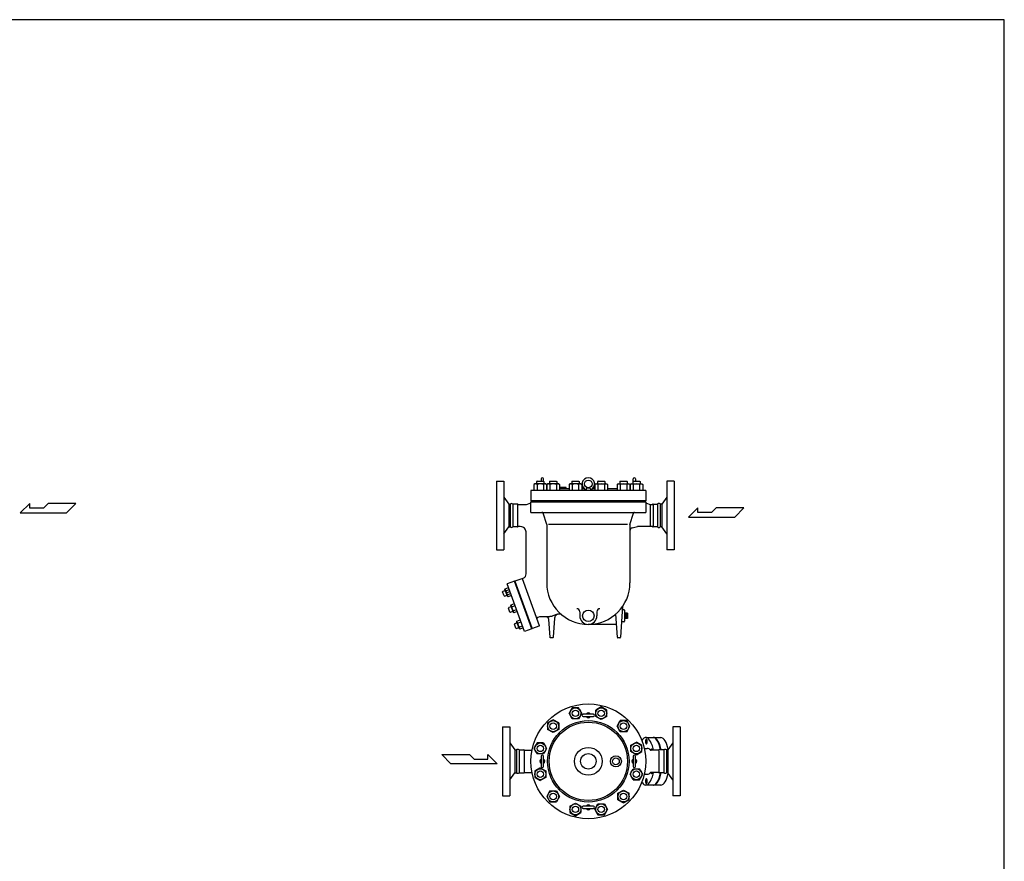
# Model space of a CAD drawing. Extents: x 360 to 8180, y 140 to 5640.
# Drawn here: x 4963 to 8180, y 2890 to 5640 of the extents above; entities that cross this region are included whole.
import ezdxf

# ---------------------------------------------------------------- set-up
doc = ezdxf.new("R2010")
doc.units = 0
doc.header["$LTSCALE"] = 80
doc.header["$MEASUREMENT"] = 0
doc.layers.get('0').update_dxf_attribs({"linetype": 'CONTINUOUS'})

msp = doc.modelspace()

# ---------------------------------------------------------------- linework, layer by layer
for p, q in [((6520.9, 4132.5), (6520.9, 3907.5)), ((6520.9, 4132.5), (6544.9, 4132.5)), ((6544.9, 4132.5), (6544.9, 3907.5)), ((6645.9, 4123), (6643.1, 4121.4)), ((6643.1, 4121.4), (6643.1, 4102)), ((6681.9, 4123), (6645.9, 4123)), ((6653.5, 4132), (6651.9, 4131.1)), ((6651.9, 4131.1), (6651.9, 4123)), ((6653.5, 4132), (6674.3, 4132)), ((6653.5, 4121.4), (6653.5, 4102)), ((6666.9, 4139.5), (6666.9, 4132)), ((6674.3, 4132), (6675.9, 4131.1)), ((6674.3, 4121.4), (6674.3, 4102)), ((6674.9, 4131.7), (6674.9, 4139.5)), ((6675.9, 4131.1), (6675.9, 4123)), ((6681.9, 4123), (6684.7, 4121.4)), ((6684.7, 4121.4), (6684.7, 4102)), ((6688, 4123), (6685.2, 4121.4)), ((6685.2, 4121.4), (6685.2, 4102)), ((6724, 4123), (6688, 4123)), ((6695.6, 4132), (6694, 4131.1)), ((6694, 4131.1), (6694, 4123)), ((6695.6, 4132), (6716.3, 4132)), ((6695.6, 4121.4), (6695.6, 4102)), ((6716.3, 4132), (6718, 4131.1)), ((6716.4, 4121.4), (6716.4, 4102)), ((6718, 4131.1), (6718, 4123)), ((6724, 4123), (6726.8, 4121.4)), ((6726.8, 4121.4), (6726.8, 4102)), ((6760.8, 4123), (6758, 4121.4)), ((6758, 4121.4), (6758, 4102)), ((6796.8, 4123), (6760.8, 4123)), ((6768.4, 4132), (6766.8, 4131.1)), ((6766.8, 4131.1), (6766.8, 4123)), ((6768.4, 4132), (6789.2, 4132)), ((6768.4, 4121.4), (6768.4, 4102)), ((6789.2, 4132), (6790.8, 4131.1)), ((6789.2, 4121.4), (6789.2, 4102)), ((6790.8, 4131.1), (6790.8, 4123)), ((6796.8, 4123), (6799.6, 4121.4)), ((6799.6, 4121.4), (6799.6, 4102)), ((6844.9, 4123), (6842.2, 4121.4)), ((6842.2, 4121.4), (6842.2, 4102)), ((6844.9, 4123), (6880.9, 4123)), ((6852.6, 4132), (6850.9, 4131.1)), ((6850.9, 4131.1), (6850.9, 4123)), ((6852.5, 4121.4), (6852.5, 4102)), ((6852.6, 4132), (6873.3, 4132)), ((6873.3, 4132), (6874.9, 4131.1)), ((6873.3, 4121.4), (6873.3, 4102)), ((6874.9, 4131.1), (6874.9, 4123)), ((6880.9, 4123), (6883.7, 4121.4)), ((6883.7, 4121.4), (6883.7, 4102)), ((6917.8, 4123), (6915, 4121.4)), ((6915, 4121.4), (6915, 4102)), ((6917.8, 4123), (6953.8, 4123)), ((6925.4, 4132), (6923.8, 4131.1)), ((6923.8, 4131.1), (6923.8, 4123)), ((6925.4, 4132), (6946.2, 4132)), ((6925.4, 4121.4), (6925.4, 4102)), ((6946.2, 4132), (6947.8, 4131.1)), ((6946.2, 4121.4), (6946.2, 4102)), ((6947.8, 4131.1), (6947.8, 4123)), ((6953.8, 4123), (6956.6, 4121.4)), ((6956.6, 4121.4), (6956.6, 4102)), ((6959.8, 4123), (6957.1, 4121.4)), ((6957.1, 4121.4), (6957.1, 4102)), ((6959.8, 4123), (6995.8, 4123)), ((6967.5, 4132), (6965.8, 4131.1)), ((6965.8, 4131.1), (6965.8, 4123)), ((6966.9, 4131.7), (6966.9, 4139.5)), ((6967.4, 4121.4), (6967.4, 4102)), ((6967.5, 4132), (6988.2, 4132)), ((6974.9, 4139.5), (6974.9, 4132)), ((6988.2, 4132), (6989.8, 4131.1)), ((6988.2, 4121.4), (6988.2, 4102)), ((6989.8, 4131.1), (6989.8, 4123)), ((6995.8, 4123), (6998.6, 4121.4)), ((6998.6, 4121.4), (6998.6, 4102)), ((7076.9, 4132.5), (7076.9, 3907.5)), ((7100.9, 4132.5), (7076.9, 4132.5)), ((7100.9, 4132.5), (7100.9, 3907.5)), ((7008.4, 4102), (6633.4, 4102)), ((6633.4, 4102), (6633.4, 4068)), ((6748.9, 4111), (6726.8, 4111)), ((6726.8, 4111), (6741.4, 4111)), ((6758, 4107), (6726.8, 4107)), ((6748.9, 4107), (6748.9, 4111)), ((6804.3, 4111), (6799.6, 4111)), ((6808.1, 4107), (6799.6, 4107)), ((6814.4, 4109), (6812.6, 4102)), ((6829.1, 4102), (6812.6, 4102)), ((6820.9, 4110.5), (6814.4, 4109)), ((6827.4, 4109), (6814.4, 4109)), ((6827.4, 4109), (6820.9, 4110.5)), ((6827.4, 4109), (6829.1, 4102)), ((6842.2, 4107), (6833.7, 4107)), ((6842.2, 4111), (6837.5, 4111)), ((6915, 4107), (6883.7, 4107)), ((7008.4, 4102), (7008.4, 4068)), ((4996, 4058.9), (4965.1, 4028.6)), ((4996, 4043.7), (4996, 4058.9)), ((5055.8, 4058.9), (5040.7, 4043.7)), ((5146.6, 4058.9), (5055.8, 4058.9)), ((5116.3, 4028.6), (5146.6, 4058.9)), ((6544.9, 4080), (6560.9, 4057.5)), ((6560.9, 4057.5), (6560.9, 3982.5)), ((6560.9, 4057.5), (6565.9, 4057.5)), ((6565.9, 4057.5), (6565.9, 3982.5)), ((6574.6, 4057.5), (6574.6, 3982.5)), ((6589.4, 4057.5), (6574.6, 4057.5)), ((6589.4, 4057.5), (6589.4, 3982.5)), ((6592, 4056), (6618.4, 4056)), ((6618.4, 4056), (6630.7, 4060.4)), ((7008.4, 4068), (6633.4, 4068)), ((6633.4, 4065), (7008.4, 4065)), ((6633.4, 4030.2), (6633.4, 4065)), ((6677.9, 4068), (6677.9, 4065)), ((6963.9, 4068), (6963.9, 4065)), ((7008.4, 4065), (7008.4, 4030.2)), ((7008.4, 4064.1), (7008.4, 4063.6)), ((7008.4, 4063.6), (7008.5, 4063.1)), ((7008.5, 4063.1), (7008.7, 4062.6)), ((7008.7, 4062.6), (7008.9, 4062.1)), ((7008.9, 4062.1), (7009.2, 4061.7)), ((7009.2, 4061.7), (7009.6, 4061.3)), ((7009.6, 4061.3), (7010, 4060.9)), ((7010, 4060.9), (7010.4, 4060.6)), ((7010.4, 4060.6), (7011.3, 4060.3)), ((7011.3, 4060.3), (7023.4, 4056)), ((7023.4, 4056), (7023.4, 3984)), ((7023.4, 4056), (7029.8, 4056)), ((7032.4, 4057.5), (7032.4, 3982.5)), ((7032.4, 4057.5), (7047.2, 4057.5)), ((7047.2, 4057.5), (7047.2, 3982.5)), ((7055.8, 4057.5), (7055.8, 3982.5)), ((7060.8, 4057.5), (7055.8, 4057.5)), ((7076.9, 4080), (7060.8, 4057.5)), ((7060.8, 4057.5), (7060.8, 3982.5)), ((4965.1, 4028.6), (5116.3, 4028.6)), ((5040.7, 4043.7), (4996, 4043.7)), ((6633.4, 4030.2), (7008.4, 4030.2)), ((6684.9, 3990), (6673.3, 4027.4)), ((6956.9, 3990), (6968.5, 4027.4)), ((7178.9, 4045), (7148, 4014.8)), ((7178.9, 4029.9), (7178.9, 4045)), ((7223.6, 4029.9), (7178.9, 4029.9)), ((7238.7, 4045), (7223.6, 4029.9)), ((7329.5, 4045), (7238.7, 4045)), ((7299.2, 4014.8), (7329.5, 4045)), ((6684.9, 3990), (6684.9, 3800)), ((6948.5, 3990), (6691.1, 3990)), ((6956.9, 3990), (6956.9, 3800)), ((7148, 4014.8), (7299.2, 4014.8)), ((6544.9, 3960), (6560.9, 3982.5)), ((6560.9, 3982.5), (6565.9, 3982.5)), ((6560.9, 3982.5), (6565.9, 3982.5)), ((6589.4, 3982.5), (6574.6, 3982.5)), ((6597.9, 3984), (6592, 3984)), ((6603.8, 3983.2), (6597.9, 3984)), ((6606.7, 3982), (6603.8, 3983.2)), ((6609.5, 3980.3), (6606.7, 3982)), ((6612, 3978.2), (6609.5, 3980.3)), ((6614.2, 3975.7), (6612, 3978.2)), ((6615.8, 3972.9), (6614.2, 3975.7)), ((6617, 3969.9), (6615.8, 3972.9)), ((6617.7, 3966.9), (6617, 3969.9)), ((6617.9, 3964), (6617.7, 3966.9)), ((6617.9, 3829.5), (6617.9, 3964)), ((6964.6, 3979.9), (6981.9, 3984)), ((7029.8, 3984), (6981.9, 3984)), ((7047.2, 3982.5), (7032.4, 3982.5)), ((7060.8, 3982.5), (7055.8, 3982.5)), ((7060.8, 3982.5), (7055.8, 3982.5)), ((7076.9, 3960), (7060.8, 3982.5)), ((6520.9, 3907.5), (6544.9, 3907.5)), ((7100.9, 3907.5), (7076.9, 3907.5)), ((6579.4, 3804.9), (6555.9, 3796.4)), ((6612.3, 3641.3), (6555.9, 3796.4)), ((6635.8, 3649.9), (6579.4, 3804.9)), ((6581.6, 3804.7), (6582.2, 3806)), ((6637.3, 3651.5), (6581.6, 3804.7)), ((6582.2, 3806), (6608, 3815.4)), ((6604.7, 3814.2), (6660.5, 3661)), ((6541.5, 3771.8), (6540.9, 3770.4)), ((6545.6, 3757.4), (6540.9, 3770.4)), ((6549.9, 3774.8), (6541.5, 3771.8)), ((6548.6, 3778.3), (6549.1, 3780.8)), ((6556.6, 3756.4), (6548.6, 3778.3)), ((6549.1, 3780.8), (6560.1, 3784.8)), ((6551.5, 3774.3), (6562.5, 3778.3)), ((6552.9, 3767.4), (6564.8, 3771.8)), ((6556.2, 3761.2), (6567.2, 3765.3)), ((6587.5, 3788.5), (6585.6, 3787.8)), ((6591.1, 3772.8), (6593, 3773.5)), ((6545.6, 3757.4), (6547, 3756.8)), ((6547, 3756.8), (6555.4, 3759.8)), ((6558.6, 3754.7), (6556.6, 3756.4)), ((6569.6, 3758.7), (6558.6, 3754.7)), ((6568.3, 3727.9), (6579.4, 3731.9)), ((6606.7, 3735.6), (6604.9, 3734.9)), ((6560.8, 3718.9), (6560.1, 3717.5)), ((6564.8, 3704.5), (6560.1, 3717.5)), ((6569.1, 3721.9), (6560.8, 3718.9)), ((6564.8, 3704.5), (6566.2, 3703.9)), ((6566.2, 3703.9), (6574.6, 3706.9)), ((6567.9, 3725.4), (6568.3, 3727.9)), ((6575.9, 3703.5), (6567.9, 3725.4)), ((6570.7, 3721.4), (6581.7, 3725.4)), ((6575.4, 3708.3), (6586.5, 3712.4)), ((6577.8, 3701.8), (6575.9, 3703.5)), ((6588.8, 3705.8), (6577.8, 3701.8)), ((6610.3, 3719.9), (6612.2, 3720.6)), ((6792.9, 3705.4), (6792.9, 3692.2)), ((6848.9, 3705.4), (6848.9, 3692.2)), ((6933.1, 3723.2), (6926, 3621.9)), ((6936.9, 3712.2), (6936.8, 3712.2)), ((6938.9, 3710.2), (6938.9, 3674.2)), ((6940.4, 3700.5), (6938.9, 3700.4)), ((6940.4, 3699.6), (6938.9, 3699.6)), ((6949.4, 3700.5), (6940.4, 3700.5)), ((6949.4, 3700.5), (6940.4, 3692.2)), ((6949.4, 3692.2), (6940.4, 3700.5)), ((6940.4, 3700.5), (6940.4, 3683.8)), ((6949.4, 3700.5), (6949.4, 3683.8)), ((6588.4, 3669), (6580, 3666)), ((6587.1, 3672.5), (6587.6, 3675)), ((6595.1, 3650.6), (6587.1, 3672.5)), ((6587.6, 3675), (6598.6, 3679)), ((6590, 3668.5), (6601, 3672.5)), ((6626, 3682.7), (6624.1, 3682)), ((6629.6, 3667), (6631.5, 3667.7)), ((6653.2, 3683.8), (6653, 3683)), ((6653, 3683), (6653, 3682.2)), ((6653, 3682.2), (6653.3, 3680.7)), ((6653.5, 3684.6), (6653.2, 3683.8)), ((6653.9, 3685.3), (6653.5, 3684.6)), ((6654.4, 3685.9), (6653.9, 3685.3)), ((6655, 3686.4), (6654.4, 3685.9)), ((6655.6, 3686.9), (6655, 3686.4)), ((6656.3, 3687.1), (6655.6, 3686.9)), ((6661.8, 3689.2), (6656.3, 3687.1)), ((6691, 3689.2), (6661.8, 3689.2)), ((6681.7, 3689.2), (6674.3, 3689.2)), ((6684.5, 3688.7), (6681.7, 3689.2)), ((6686, 3688.2), (6684.5, 3688.7)), ((6687.3, 3687.4), (6686, 3688.2)), ((6688.5, 3686.5), (6687.3, 3687.4)), ((6689.6, 3685.3), (6688.5, 3686.5)), ((6690.5, 3684), (6689.6, 3685.3)), ((6691.1, 3682.6), (6690.5, 3684)), ((6693.9, 3689.3), (6691, 3689.2)), ((6691.5, 3681.2), (6691.1, 3682.6)), ((6691.7, 3679.9), (6691.5, 3681.2)), ((6695.7, 3621.9), (6691.7, 3679.9)), ((6695.3, 3689.4), (6693.9, 3689.3)), ((6696.8, 3689.6), (6695.3, 3689.4)), ((6698.2, 3689.8), (6696.8, 3689.6)), ((6699.7, 3690.1), (6698.2, 3689.8)), ((6701.1, 3690.4), (6699.7, 3690.1)), ((6702.5, 3690.8), (6701.1, 3690.4)), ((6703.9, 3691.2), (6702.5, 3690.8)), ((6705.3, 3691.7), (6703.9, 3691.2)), ((6720.4, 3697.2), (6705.3, 3691.7)), ((6710.4, 3684.1), (6706, 3621.9)), ((6711, 3687.4), (6710.4, 3684.1)), ((6711.6, 3689), (6711, 3687.4)), ((6712.4, 3690.6), (6711.6, 3689)), ((6713.3, 3692), (6712.4, 3690.6)), ((6714.5, 3693.4), (6713.3, 3692)), ((6715.8, 3694.6), (6714.5, 3693.4)), ((6717.2, 3695.6), (6715.8, 3694.6)), ((6718.7, 3696.4), (6717.2, 3695.6)), ((6720.2, 3697.1), (6718.7, 3696.4)), ((6720.4, 3697.2), (6720.2, 3697.1)), ((6915.7, 3621.9), (6910.4, 3697.7)), ((6936.9, 3672.2), (6933.3, 3672.2)), ((6936.9, 3672.2), (6936.8, 3672.2)), ((6940.4, 3684.7), (6938.9, 3684.7)), ((6940.4, 3683.8), (6938.9, 3683.9)), ((6949.4, 3692.2), (6940.4, 3692.2)), ((6940.4, 3692.2), (6949.4, 3683.8)), ((6940.4, 3683.8), (6949.4, 3692.2)), ((6949.4, 3683.8), (6940.4, 3683.8)), ((6580, 3666), (6579.4, 3664.6)), ((6584.1, 3651.6), (6579.4, 3664.6)), ((6584.1, 3651.6), (6585.5, 3651)), ((6585.5, 3651), (6593.9, 3654)), ((6594.7, 3655.5), (6605.7, 3659.5)), ((6597.1, 3648.9), (6595.1, 3650.6)), ((6608.1, 3652.9), (6597.1, 3648.9)), ((6635.8, 3649.9), (6612.3, 3641.3)), ((6638.6, 3650.9), (6637.3, 3651.5)), ((6659.3, 3658.4), (6638.6, 3650.9)), ((6659.8, 3658.7), (6659.3, 3658.4)), ((6660.1, 3658.9), (6659.8, 3658.7)), ((6660.3, 3659.2), (6660.1, 3658.9)), ((6660.4, 3659.5), (6660.3, 3659.2)), ((6660.5, 3659.8), (6660.4, 3659.5)), ((6660.5, 3661), (6660.6, 3660.7)), ((6660.6, 3660.1), (6660.5, 3659.8)), ((6660.6, 3660.7), (6660.6, 3660.4)), ((6660.6, 3660.4), (6660.6, 3660.1)), ((6912.8, 3664.2), (6820.9, 3664.2)), ((6695.9, 3621.4), (6695.7, 3621.9)), ((6696, 3621.1), (6695.9, 3621.4)), ((6696.2, 3620.8), (6696, 3621.1)), ((6696.4, 3620.6), (6696.2, 3620.8)), ((6696.6, 3620.4), (6696.4, 3620.6)), ((6696.9, 3620.2), (6696.6, 3620.4)), ((6697.2, 3620.1), (6696.9, 3620.2)), ((6697.5, 3620.1), (6697.2, 3620.1)), ((6697.7, 3620), (6697.5, 3620.1)), ((6704, 3620), (6697.7, 3620)), ((6704.6, 3620.1), (6704, 3620)), ((6704.9, 3620.2), (6704.6, 3620.1)), ((6705.1, 3620.4), (6704.9, 3620.2)), ((6705.4, 3620.6), (6705.1, 3620.4)), ((6705.6, 3620.8), (6705.4, 3620.6)), ((6705.8, 3621.1), (6705.6, 3620.8)), ((6705.9, 3621.4), (6705.8, 3621.1)), ((6706, 3621.6), (6705.9, 3621.4)), ((6706, 3621.9), (6706, 3621.6)), ((6924, 3620), (6917.7, 3620)), ((6768.4, 3391.7), (6758, 3373.7)), ((6789.2, 3391.7), (6768.4, 3391.7)), ((6799.6, 3373.7), (6789.2, 3391.7)), ((6862.9, 3394.5), (6844.9, 3384.1)), ((6844.9, 3363.3), (6844.9, 3384.1)), ((6880.9, 3384.1), (6862.9, 3394.5)), ((6880.9, 3363.3), (6880.9, 3384.1)), ((6706, 3352.4), (6688, 3342)), ((6724, 3342), (6706, 3352.4)), ((6768.4, 3355.7), (6758, 3373.7)), ((6789.2, 3355.7), (6768.4, 3355.7)), ((6799.6, 3373.7), (6789.2, 3355.7)), ((6837.4, 3370.7), (6804.4, 3370.7)), ((6804.4, 3362.7), (6837.4, 3362.7)), ((6862.9, 3352.9), (6844.9, 3363.3)), ((6880.9, 3363.3), (6862.9, 3352.9)), ((6915, 3331.6), (6925.4, 3349.6)), ((6946.2, 3349.6), (6925.4, 3349.6)), ((6956.6, 3331.6), (6946.2, 3349.6)), ((6540.9, 3329.2), (6540.9, 3104.2)), ((6540.9, 3329.2), (6564.9, 3329.2)), ((6564.9, 3329.2), (6564.9, 3104.2)), ((6688, 3342), (6688, 3321.2)), ((6706, 3310.8), (6688, 3321.2)), ((6724, 3321.2), (6706, 3310.8)), ((6724, 3342), (6724, 3321.2)), ((6925.4, 3313.6), (6915, 3331.6)), ((6946.2, 3313.6), (6925.4, 3313.6)), ((6946.2, 3313.6), (6956.6, 3331.6)), ((7096.9, 3329.2), (7096.9, 3104.2)), ((7120.9, 3329.2), (7096.9, 3329.2)), ((7120.9, 3329.2), (7120.9, 3104.2)), ((7008.8, 3294.3), (7057.7, 3294.3)), ((6564.9, 3276.7), (6580.9, 3254.2)), ((6580.9, 3254.2), (6580.9, 3179.2)), ((6580.9, 3254.2), (6585.9, 3254.2)), ((6585.9, 3254.2), (6585.9, 3179.2)), ((6594.6, 3254.2), (6594.6, 3179.2)), ((6594.6, 3254.2), (6610.4, 3254.2)), ((6611.2, 3253.7), (6637.1, 3253.7)), ((6611.2, 3252.6), (6611.2, 3179.7)), ((6653.5, 3276.8), (6643.1, 3258.8)), ((6643.1, 3258.8), (6653.5, 3240.8)), ((6674.3, 3276.8), (6653.5, 3276.8)), ((6674.3, 3276.8), (6684.7, 3258.8)), ((6684.7, 3258.8), (6674.3, 3240.8)), ((6959.8, 3269.2), (6977.8, 3279.6)), ((6959.8, 3248.4), (6959.8, 3269.2)), ((6995.8, 3269.2), (6977.8, 3279.6)), ((6995.8, 3248.4), (6995.8, 3269.2)), ((7003.6, 3258.7), (7012.9, 3258.7)), ((7049.8, 3252.7), (7025.8, 3252.7)), ((7051.8, 3251), (7051.8, 3182.4)), ((7067.2, 3254.2), (7052.4, 3254.2)), ((7067.2, 3254.2), (7067.2, 3179.2)), ((7075.8, 3254.2), (7075.8, 3179.2)), ((7080.8, 3254.2), (7075.8, 3254.2)), ((7096.9, 3276.7), (7080.8, 3254.2)), ((7080.8, 3254.2), (7080.8, 3179.2)), ((6342, 3239.1), (6432.7, 3239.1)), ((6372.2, 3208.8), (6342, 3239.1)), ((6432.7, 3239.1), (6447.9, 3223.9)), ((6447.9, 3223.9), (6492.6, 3223.9)), ((6492.6, 3239.1), (6523.5, 3208.8)), ((6492.6, 3223.9), (6492.6, 3239.1)), ((6674.3, 3240.8), (6653.5, 3240.8)), ((6666.9, 3233.2), (6666.9, 3200.2)), ((6674.9, 3200.2), (6674.9, 3233.2)), ((6977.8, 3238), (6959.8, 3248.4)), ((6966.9, 3233.2), (6966.9, 3200.2)), ((6974.9, 3200.2), (6974.9, 3233.2)), ((6977.8, 3238), (6995.8, 3248.4)), ((6523.5, 3208.8), (6372.2, 3208.8)), ((6663.9, 3195.5), (6645.9, 3185.1)), ((6645.9, 3185.1), (6645.9, 3164.3)), ((6663.9, 3195.5), (6681.9, 3185.1)), ((6681.9, 3185.1), (6681.9, 3164.3)), ((6957.1, 3174.7), (6967.4, 3192.7)), ((6967.4, 3192.7), (6988.2, 3192.7)), ((6998.6, 3174.7), (6988.2, 3192.7)), ((6564.9, 3156.7), (6580.9, 3179.2)), ((6580.9, 3179.2), (6585.9, 3179.2)), ((6580.9, 3179.2), (6585.9, 3179.2)), ((6594.6, 3179.2), (6610.4, 3179.2)), ((6611.2, 3179.7), (6637.1, 3179.7)), ((6645.9, 3164.3), (6663.9, 3153.9)), ((6681.9, 3164.3), (6663.9, 3153.9)), ((6967.4, 3156.7), (6957.1, 3174.7)), ((6967.4, 3156.7), (6988.2, 3156.7)), ((6988.2, 3156.7), (6998.6, 3174.7)), ((7003.6, 3174.7), (7012.9, 3174.7)), ((7049.8, 3180.7), (7025.8, 3180.7)), ((7067.2, 3179.2), (7052.4, 3179.2)), ((7080.8, 3179.2), (7075.8, 3179.2)), ((7080.8, 3179.2), (7075.8, 3179.2)), ((7096.9, 3156.7), (7080.8, 3179.2)), ((6917.8, 3112.2), (6935.8, 3122.6)), ((6935.8, 3122.6), (6953.8, 3112.2)), ((7057.7, 3139.2), (7008.8, 3139.2)), ((6540.9, 3104.2), (6564.9, 3104.2)), ((6695.6, 3119.8), (6685.2, 3101.8)), ((6685.2, 3101.8), (6695.6, 3083.8)), ((6695.6, 3119.8), (6716.4, 3119.8)), ((6716.4, 3119.8), (6726.8, 3101.8)), ((6726.8, 3101.8), (6716.4, 3083.8)), ((6917.8, 3091.4), (6917.8, 3112.2)), ((6917.8, 3091.4), (6935.8, 3081)), ((6935.8, 3081), (6953.8, 3091.4)), ((6953.8, 3091.4), (6953.8, 3112.2)), ((7120.9, 3104.2), (7096.9, 3104.2)), ((6695.6, 3083.8), (6716.4, 3083.8)), ((6760.8, 3070.2), (6778.8, 3080.5)), ((6760.8, 3070.2), (6760.8, 3049.4)), ((6778.8, 3080.5), (6796.8, 3070.2)), ((6796.8, 3070.2), (6796.8, 3049.4)), ((6837.4, 3070.7), (6804.4, 3070.7)), ((6804.4, 3062.7), (6837.4, 3062.7)), ((6842.2, 3059.8), (6852.5, 3077.8)), ((6842.2, 3059.8), (6852.5, 3041.8)), ((6852.5, 3077.8), (6873.3, 3077.8)), ((6873.3, 3077.8), (6883.7, 3059.8)), ((6873.3, 3041.8), (6883.7, 3059.8)), ((6760.8, 3049.4), (6778.8, 3039)), ((6778.8, 3039), (6796.8, 3049.4)), ((6852.5, 3041.8), (6873.3, 3041.8))]:
    msp.add_line(p, q)
msp.add_lwpolyline([(360, 140), (8180, 140), (8180, 5640), (360, 5640)], close=True)
for points in [[(7033.7, 3253.7, 0.03864), (7028.7, 3271.5, 0.093233), (7017.7, 3290.2, 0.215724), (7008.8, 3294.3, 0.215724), (6999.9, 3290.2, 0.029822), (6995.6, 3284.7, 0.049899)], [(7057.1, 3254.2, 0.037575), (7052.2, 3271.5, 0.093233), (7041.2, 3290.2, 0.215724), (7032.3, 3294.3)], [(7059, 3254.2, 0.037575), (7054.1, 3271.5, 0.093233), (7043, 3290.2, 0.215724), (7034.2, 3294.3)], [(7029.6, 3253.7, 0.023202), (7029.3, 3254.9, 0.090414), (7028.2, 3256.8, 0.22377), (7027.4, 3257.2, 0.22377), (7026.5, 3256.8, 0.090414), (7025.4, 3254.9, 0.023202), (7025.1, 3253.7, 0.035198)], [(6995.6, 3148.7, 0.029822), (6999.9, 3143.2, 0.215724), (7008.8, 3139.2, 0.215724), (7017.7, 3143.2, 0.093233), (7028.7, 3161.9, 0.03864), (7033.7, 3179.7, 0.037426)], [(7025.1, 3179.7, 0.023202), (7025.4, 3178.6, 0.090414), (7026.5, 3176.6, 0.22377), (7027.4, 3176.2, 0.22377)], [(7027.4, 3176.2, 0.22377), (7028.2, 3176.6, 0.090414), (7029.3, 3178.6, 0.023202), (7029.6, 3179.7, 0.035198)], [(7032.3, 3139.2, 0.215724), (7041.2, 3143.2, 0.093233), (7052.2, 3161.9, 0.037575), (7057.1, 3179.2, 0.037575)], [(7034.2, 3139.2, 0.215724), (7043, 3143.2, 0.093233), (7054.1, 3161.9, 0.037575), (7059, 3179.2, 0.037575)]]:
    msp.add_lwpolyline(points, format="xyb")
for points in [[(7010.6, 3273.7, 0.22377), (7011.4, 3274.1, 0.090414), (7012.5, 3276.1, 0.047239), (7013.1, 3278.5, 0.035198), (7013.3, 3281.7, 0.035198), (7013.1, 3285, 0.047239), (7012.5, 3287.4, 0.090414), (7011.4, 3289.3, 0.22377), (7010.6, 3289.7, 0.22377), (7009.8, 3289.3, 0.090414), (7008.7, 3287.4, 0.047239), (7008.1, 3285, 0.035198), (7007.9, 3281.7, 0.035198), (7008.1, 3278.5, 0.047239), (7008.7, 3276.1, 0.090414), (7009.8, 3274.1, 0.22377)], [(7010.6, 3143.7, 0.22377), (7011.4, 3144.1, 0.090414), (7012.5, 3146.1, 0.047239), (7013.1, 3148.5, 0.035198), (7013.3, 3151.7, 0.035198), (7013.1, 3155, 0.047239), (7012.5, 3157.4, 0.090414), (7011.4, 3159.3, 0.22377), (7010.6, 3159.7, 0.22377), (7009.8, 3159.3, 0.090414), (7008.7, 3157.4, 0.047239), (7008.1, 3155, 0.035198), (7007.9, 3151.7, 0.035198), (7008.1, 3148.5, 0.047239), (7008.7, 3146.1, 0.090414), (7009.8, 3144.1, 0.22377)]]:
    msp.add_lwpolyline(points, format="xyb", close=True)
for centre, radius in [((6820.9, 4123), 12.5), ((6820.9, 3692.2), 18.6), ((6820.9, 3216.7), 187.5), ((6778.8, 3373.7), 18), ((6778.8, 3373.7), 10.4), ((6862.9, 3373.7), 18), ((6862.9, 3373.7), 10.4), ((6820.9, 3216.7), 133), ((6706, 3331.6), 18), ((6935.8, 3331.6), 18), ((6820.9, 3216.7), 128), ((6706, 3331.6), 10.4), ((6935.8, 3331.6), 10.4), ((6663.9, 3258.8), 18), ((6663.9, 3258.8), 10.4), ((6820.9, 3216.7), 45), ((6977.8, 3258.8), 18), ((6977.8, 3258.8), 10.4), ((6820.9, 3216.7), 25.2), ((6910.9, 3216.7), 18), ((6910.9, 3216.7), 11.1), ((6663.9, 3174.7), 18), ((6663.9, 3174.7), 10.4), ((6977.8, 3174.7), 18), ((6977.8, 3174.7), 10.4), ((6706, 3101.8), 18), ((6706, 3101.8), 10.4), ((6935.8, 3101.8), 18), ((6935.8, 3101.8), 10.4), ((6778.8, 3059.8), 18), ((6778.8, 3059.8), 10.4), ((6862.9, 3059.8), 18), ((6862.9, 3059.8), 10.4)]:
    msp.add_circle(centre, radius)
for centre, radius, start, end in [((6648.3, 4113.8), 9.2, 55.6158, 115.6158), ((6663.9, 4088.7), 34.4, 72.412, 107.588), ((6670.9, 4139.5), 4, 0, 180), ((6679.5, 4113.8), 9.2, 64.3842, 124.3842), ((6690.4, 4113.8), 9.2, 55.6158, 115.6158), ((6706, 4088.7), 34.4, 72.412, 107.588), ((6721.6, 4113.8), 9.2, 64.3842, 124.3842), ((6763.2, 4113.8), 9.2, 55.6158, 115.6158), ((6778.8, 4088.7), 34.4, 72.412, 107.588), ((6794.4, 4113.8), 9.2, 64.3842, 124.3842), ((6820.9, 4123), 20.5, 292.2304, 247.7696), ((6847.3, 4113.8), 9.2, 55.6158, 115.6158), ((6862.9, 4088.7), 34.4, 72.412, 107.588), ((6878.5, 4113.8), 9.2, 64.3842, 124.3842), ((6920.2, 4113.8), 9.2, 55.6158, 115.6158), ((6935.8, 4088.7), 34.4, 72.412, 107.588), ((6951.4, 4113.8), 9.2, 64.3842, 124.3842), ((6962.3, 4113.8), 9.2, 55.6158, 115.6158), ((6970.9, 4139.5), 4, 0, 180), ((6977.8, 4088.7), 34.4, 72.412, 107.588), ((6993.4, 4113.8), 9.2, 64.3842, 124.3842), ((6570.1, 4050.6), 8.23, 57.0844, 122.9156), ((6589.4, 4056.1), 1.46, 30.0551, 90.2131), ((6592, 4057.5), 1.5, 209.9591, 270.0115), ((6629.4, 4064.1), 4, 289.2794, 0), ((7029.8, 4057.5), 1.5, 269.9977, 330.1255), ((7032.4, 4056), 1.51, 89.7563, 149.6298), ((7051.6, 4052.9), 6.47, 46.2665, 133.7335), ((6669.5, 4026.2), 4, 17.276, 90), ((6972.3, 4026.2), 4, 90, 162.724), ((6570.1, 3989.5), 8.23, 237.0844, 302.9156), ((6589.4, 3984), 1.48, 269.9725, 329.8722), ((6592, 3982.5), 1.49, 90.5098, 150.1538), ((6966.9, 3970.2), 10, 103.4688, 180), ((7029.8, 3982.5), 1.5, 30.3104, 89.9999), ((7032.4, 3984), 1.5, 209.6593, 268.7455), ((7051.6, 3987.2), 6.47, 226.2665, 313.7335), ((6602.9, 3829.5), 15, 289.9993, 0), ((6820.9, 3800), 136, 180, 0), ((6555.5, 3779.4), 6.54, 167.9995, 232.0005), ((6576.1, 3775.8), 24.7, 183.6802, 216.3198), ((6562.6, 3759.9), 6.54, 167.9995, 232.0005), ((6574.7, 3726.5), 6.54, 167.9995, 232.0005), ((6595.3, 3722.9), 24.7, 183.6802, 216.3198), ((6581.8, 3707), 6.54, 167.9995, 232.0005), ((6782.9, 3705.4), 10, 0, 90), ((6858.9, 3705.4), 10, 90, 180), ((6936.8, 3718.2), 6, 223.5382, 270), ((6936.9, 3710.2), 2, 0, 90), ((6594, 3673.6), 6.54, 167.9995, 232.0005), ((6614.6, 3670.1), 24.7, 183.6802, 216.3198), ((6725.5, 3683.1), 15, 56.906, 110.0008), ((6820.9, 3692.2), 28, 180, 0), ((6932.3, 3669.2), 3, 112.0581, 176), ((6933.3, 3662.2), 10, 90, 112.3782), ((6933.3, 3662.2), 10, 89.9987, 112.3782), ((6936.9, 3674.2), 2, 270, 0), ((6601.1, 3654.1), 6.54, 167.9995, 232.0005), ((6917.7, 3622), 2, 183.9997, 270), ((6924, 3622), 2, 270, 356), ((6804.4, 3366.7), 4, 90, 270), ((6820.9, 3366.7), 8.26, 28.9676, 151.0324), ((6820.9, 3366.7), 8.26, 208.9676, 331.0324), ((6820.9, 3366.7), 6.52, 37.8551, 142.1449), ((6820.9, 3366.7), 6.52, 217.8551, 322.1449), ((6837.4, 3366.7), 4, 270, 90), ((6590.1, 3247.9), 7.73, 54.6342, 125.3658), ((6610.2, 3253.4), 0.813, 41.8609, 77.4768), ((6611.4, 3254.5), 0.807, 222.0566, 258.0261), ((7012.9, 3243.7), 15, 40.3202, 90), ((7025.8, 3254.7), 2, 220.3202, 270), ((7049.8, 3254.2), 1.5, 270.016, 330.1455), ((7052.4, 3252.7), 1.5, 89.4763, 149.8721), ((7071.6, 3247.9), 7.73, 54.6342, 125.3658), ((6670.9, 3216.7), 8.26, 118.9676, 241.0324), ((6670.9, 3216.7), 6.52, 127.8551, 232.1449), ((6670.9, 3233.2), 4, 0, 180), ((6670.9, 3216.7), 8.26, 298.9676, 61.0324), ((6670.9, 3216.7), 6.52, 307.8551, 52.1449), ((6970.9, 3216.7), 8.26, 118.9676, 241.0324), ((6970.9, 3216.7), 6.52, 127.8551, 232.1449), ((6970.9, 3233.2), 4, 0, 180), ((6970.9, 3216.7), 8.26, 298.9676, 61.0324), ((6970.9, 3216.7), 6.52, 307.8551, 52.1449), ((6670.9, 3200.2), 4, 180, 0), ((6970.9, 3200.2), 4, 180, 0), ((6590.1, 3185.5), 7.73, 234.6342, 305.3658), ((6610.2, 3180), 0.813, 282.5232, 318.1391), ((6611.4, 3178.9), 0.807, 101.9739, 137.9434), ((7012.9, 3189.7), 15, 270, 319.6798), ((7025.8, 3178.7), 2, 90, 139.6798), ((7049.8, 3179.2), 1.5, 29.8545, 89.984), ((7052.4, 3180.7), 1.5, 210.1279, 270.5237), ((7071.6, 3185.5), 7.73, 234.6342, 305.3658), ((6804.4, 3066.7), 4, 90, 270), ((6820.9, 3066.7), 8.26, 28.9676, 151.0324), ((6820.9, 3066.7), 8.26, 208.9676, 331.0324), ((6820.9, 3066.7), 6.52, 37.8551, 142.1449), ((6820.9, 3066.7), 6.52, 217.8551, 322.1449), ((6837.4, 3066.7), 4, 270, 90)]:
    msp.add_arc(centre, radius, start, end)
for start_param, end_param in [(5.238843, 6.283185), (3.141593, 4.185935)]:
    msp.add_ellipse((7057.7, 3216.7), major_axis=(0, 77.5), ratio=0.363968, start_param=start_param, end_param=end_param)

doc.saveas('drawing.dxf')
